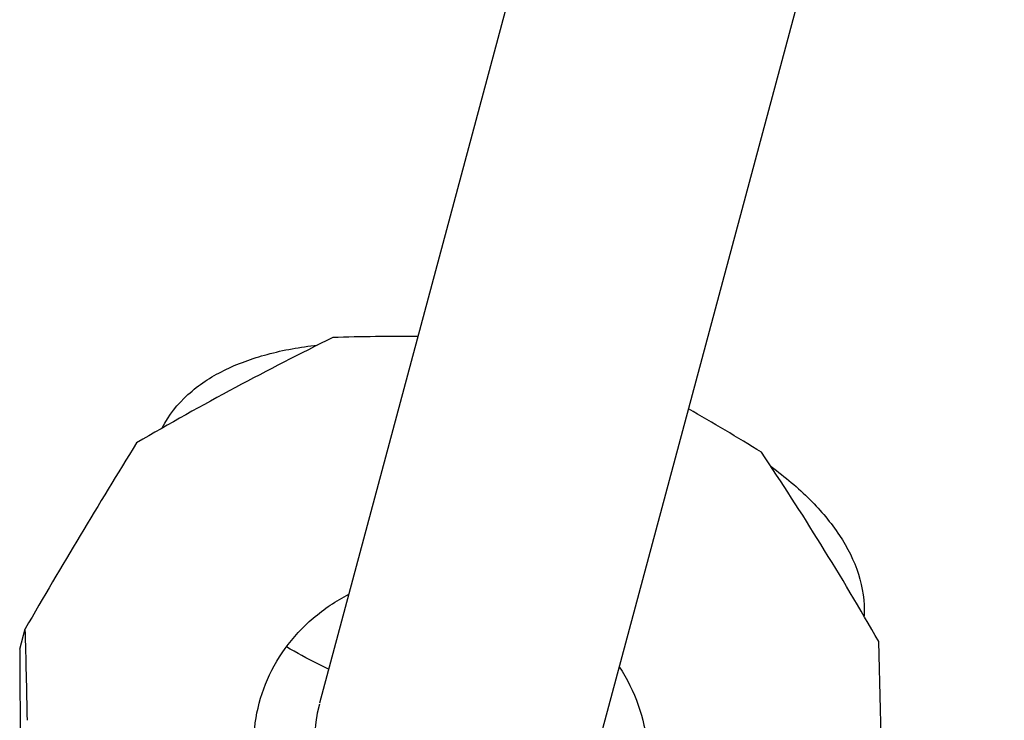
# Model space of a CAD drawing. Units: millimetres. Extents: x 0 to 1189, y 0 to 841.
# Drawn here: x 656 to 719, y 160 to 205 of the extents above; entities that cross this region are included whole.
import ezdxf

# ---------------------------------------------------------------- set-up
doc = ezdxf.new("R2010")
doc.units = ezdxf.units.MM
doc.header["$LTSCALE"] = 65.395
doc.layers.get('0').update_dxf_attribs({"linetype": 'CONTINUOUS'})
doc.layers.add('BEZUGSACHSEN', color=7, linetype='CONTINUOUS')
doc.layers.add('KONSTRUKTIONSELEMENTE', color=7, linetype='CONTINUOUS')

msp = doc.modelspace()

# ---------------------------------------------------------------- linework, layer by layer
at = {"color": 7, "linetype": 'CONTINUOUS'}
for p, q in [((701.753, 260.391), (675.124, 161.011)), ((719.139, 255.732), (692.511, 156.352)), ((655.841, 164.474), (656.196, 165.799))]:
    msp.add_line(p, q, dxfattribs=at)
for centre, radius, start, end in [((681.05, 18.918), 165.687, 89.86314, 91.75396), ((616.332, 36.259), 165.687, 58.24604, 60.13686), ((1079.344, -79.482), 489.098, 148.26849, 149.90098), ((188.952, 151.597), 467.46, 1.01872, 1.74091), ((197.708, 149.798), 513.589, 0.13795, 1.69258), ((1219.255, 166.038), 563.415, 180.15908, 180.79235), ((683.802, 158.626), 9, 165, 345)]:
    msp.add_arc(centre, radius, start, end, dxfattribs=at)
for points, knots in [([(675.979, 184.528), (673.871, 183.494), (669.621, 181.313), (665.455, 178.975), (663.356, 177.754)], [0, 0, 0, 0, 0.491529, 1, 1, 1, 1]), ([(711.074, 164.968), (709.866, 167.075), (707.428, 171.183), (704.837, 175.197), (703.529, 177.146)], [0, 0, 0, 0, 0.508471, 1, 1, 1, 1])]:
    msp.add_open_spline(points, degree=3, knots=knots, dxfattribs=at)
at = {"layer": 'BEZUGSACHSEN', "color": 7, "linetype": 'CONTINUOUS'}
for points, knots in [([(674.615, 149.885), (673.932, 150.544), (672.724, 151.992), (671.473, 154.475), (670.853, 157.106), (670.882, 159.751), (671.551, 162.288), (672.829, 164.602), (674.662, 166.583), (676.182, 167.595), (676.997, 168.015)], [0, 0, 0, 0, 0.132495, 0.260779, 0.385023, 0.506319, 0.62651, 0.747736, 0.871858, 1, 1, 1, 1]), ([(694.39, 163.355), (694.886, 162.584), (695.696, 160.947), (696.294, 158.315), (696.243, 155.672), (695.554, 153.14), (694.257, 150.834), (692.404, 148.866), (690.078, 147.342), (688.308, 146.691), (687.387, 146.463)], [0, 0, 0, 0, 0.128143, 0.252267, 0.373493, 0.493684, 0.614979, 0.739222, 0.867506, 1, 1, 1, 1])]:
    msp.add_open_spline(points, degree=3, knots=knots, dxfattribs=at)
at = {"layer": 'KONSTRUKTIONSELEMENTE', "color": 7, "linetype": 'CONTINUOUS'}
for points, knots in [([(665.011, 178.724), (665.419, 179.525), (666.583, 180.991), (668.974, 182.538), (671.825, 183.556), (673.885, 183.921), (674.969, 184.046)], [0, 0, 0, 0, 0.230045, 0.466601, 0.720614, 1, 1, 1, 1]), ([(704.161, 176.225), (705.037, 175.574), (706.64, 174.228), (708.6, 171.92), (709.897, 169.385), (710.172, 167.533), (710.125, 166.635)], [0, 0, 0, 0, 0.279387, 0.533399, 0.76994, 1, 1, 1, 1]), ([(675.701, 163.189), (675.466, 163.303), (674.547, 163.758), (673.646, 164.248), (672.987, 164.635)], [0, 0, 0, 0, 0.255072, 1, 1, 1, 1])]:
    msp.add_open_spline(points, degree=3, knots=knots, dxfattribs=at)

doc.saveas('drawing.dxf')
